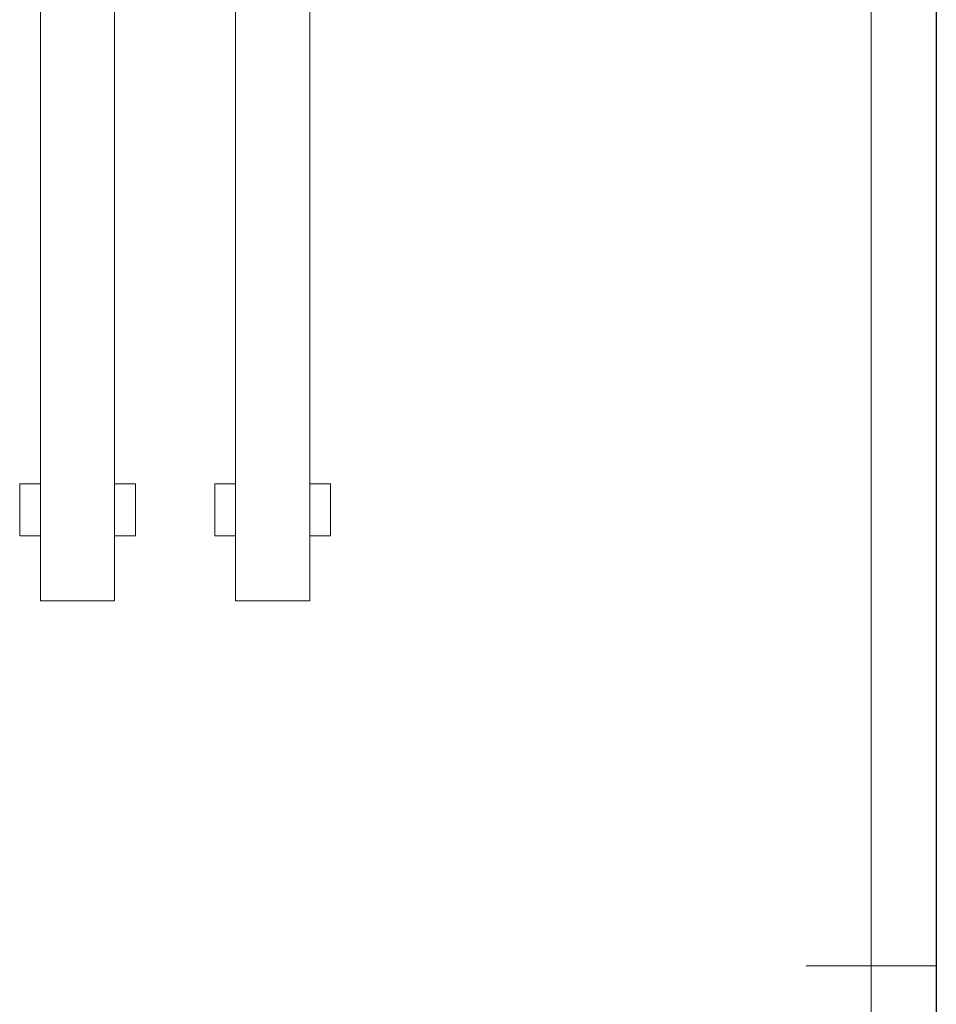
# Model space of a CAD drawing. Units: inches. Extents: x -2631 to 5769, y -7313 to 15.
# Drawn here: x 4360 to 5769, y -4403 to -2888 of the extents above; entities that cross this region are included whole.
import ezdxf

# ---------------------------------------------------------------- set-up
doc = ezdxf.new("R2010")
doc.units = ezdxf.units.IN
doc.header["$MEASUREMENT"] = 0
doc.layers.add('EBLAYER1', color=7, linetype='Continuous')
doc.layers.add('FORMAT', color=7, linetype='Continuous')

msp = doc.modelspace()

# ---------------------------------------------------------------- linework, layer by layer
at = {"color": 7, "linetype": 'Continuous', "lineweight": 15}
for p, q in [((4691.80096, -2261.9645), (4691.80096, -3781.96467)), ((4805.80096, -3781.96467), (4805.80096, -2261.96457)), ((4391.80081, -2461.9645), (4391.80081, -3781.96467)), ((4505.80081, -3781.96467), (4505.80081, -2461.96457)), ((4359.80081, -3601.96467), (4359.80081, -3681.96467)), ((4391.80081, -3601.96467), (4359.80081, -3601.96467)), ((4391.80081, -3681.96467), (4391.80081, -3601.96467)), ((4505.80081, -3601.96467), (4505.80081, -3681.96467)), ((4521.80081, -3601.96467), (4505.80081, -3601.96467)), ((4537.80081, -3601.96467), (4521.80081, -3601.96467)), ((4537.80081, -3681.96467), (4537.80081, -3601.96467)), ((4659.80096, -3601.96467), (4659.80096, -3681.96467)), ((4691.80096, -3601.96467), (4659.80096, -3601.96467)), ((4691.80096, -3681.96467), (4691.80096, -3601.96467)), ((4805.80096, -3601.96467), (4805.80096, -3681.96467)), ((4821.80096, -3601.96467), (4805.80096, -3601.96467)), ((4837.80096, -3601.96467), (4821.80096, -3601.96467)), ((4837.80096, -3681.96467), (4837.80096, -3601.96467)), ((4391.80081, -3681.96467), (4359.80081, -3681.96467)), ((4521.80081, -3681.96467), (4505.80081, -3681.96467)), ((4537.80081, -3681.96467), (4521.80081, -3681.96467)), ((4691.80096, -3681.96467), (4659.80096, -3681.96467)), ((4821.80096, -3681.96467), (4805.80096, -3681.96467)), ((4837.80096, -3681.96467), (4821.80096, -3681.96467)), ((4391.80081, -3781.96467), (4505.80081, -3781.96467)), ((4691.80096, -3781.96467), (4748.80096, -3781.96467)), ((4748.80096, -3781.96467), (4805.80096, -3781.96467))]:
    msp.add_line(p, q, dxfattribs=at)
at = {"layer": 'EBLAYER1', "linetype": 'Continuous'}
msp.add_line((5769.47019, -1373.15021), (5769.47019, -7313.15021), dxfattribs=at)
at = {"layer": 'EBLAYER1', "linetype": 'Continuous', "lineweight": 15}
msp.add_line((5669.47019, -7213.15021), (5669.47019, -1473.15021), dxfattribs=at)
at = {"layer": 'FORMAT', "lineweight": 15}
msp.add_line((5769.47019, -4343.15021), (5569.47019, -4343.15021), dxfattribs=at)

doc.saveas('drawing.dxf')
